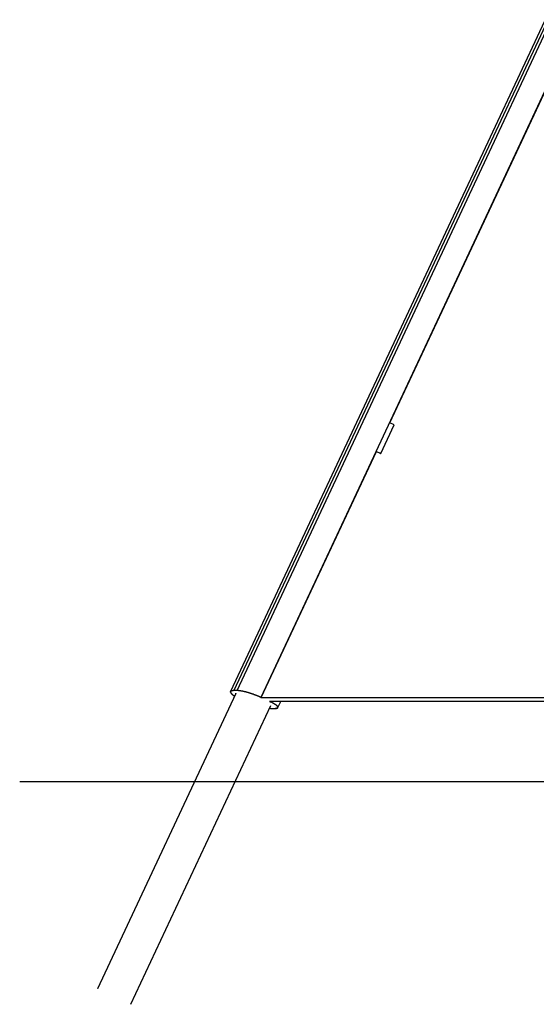
# Model space of a CAD drawing. Extents: x -13.7 to 13.7, y -11.1 to 11.1.
# Drawn here: x -13.7 to -8.8, y -7.6 to 1.7 of the extents above; entities that cross this region are included whole.
import ezdxf

# ---------------------------------------------------------------- set-up
doc = ezdxf.new("R2010")
doc.units = 0
doc.layers.get('0').update_dxf_attribs({"linetype": 'CONTINUOUS'})

msp = doc.modelspace()

# ---------------------------------------------------------------- linework, layer by layer
at = {"color": 0}
for points in [[(-4.7495, 10.1772), (-11.6831, -4.6394)], [(-11.6525, -4.6394), (-4.7189, 10.1772)], [(-4.7815, 10.1678), (-11.7151, -4.6488)], [(-4.4955, 10.1134), (-11.4293, -4.703)], [(-10.2061, -2.0996), (-7.9201, 2.7854)], [(-10.2913, -2.3908), (-10.1643, -2.1194)], [(-10.1643, -2.1194), (-10.2061, -2.0996)], [(-11.4253, -4.705), (-10.3331, -2.371)], [(-10.3331, -2.371), (-10.2913, -2.3908)], [(-10.3063, -2.3834), (-10.2911, -2.3906)], [(-11.6661, -4.6656), (-12.9759, -7.4644)], [(-11.7157, -4.655), (-11.7157, -4.655), (-11.7157, -4.6544), (-11.7157, -4.6541), (-11.7157, -4.6535), (-11.7159, -4.6532), (-11.7159, -4.6526), (-11.7159, -4.6523), (-11.7159, -4.6519), (-11.716, -4.6516), (-11.7157, -4.651), (-11.7157, -4.6507), (-11.7157, -4.6504), (-11.7157, -4.6501), (-11.7154, -4.6497), (-11.7154, -4.6494), (-11.7153, -4.6491), (-11.7153, -4.6488)], [(-11.6831, -4.6394), (-11.6831, -4.6394), (-11.6855, -4.6394), (-11.6881, -4.6394), (-11.6904, -4.6394), (-11.6928, -4.6397), (-11.6949, -4.6398), (-11.697, -4.6401), (-11.6989, -4.6404), (-11.7009, -4.6408), (-11.7025, -4.6411), (-11.7043, -4.6416), (-11.7058, -4.642), (-11.7073, -4.6426), (-11.7085, -4.6431), (-11.7099, -4.6437), (-11.7109, -4.6443), (-11.7121, -4.645), (-11.7121, -4.645), (-11.7124, -4.6453), (-11.7129, -4.6456), (-11.7132, -4.6459), (-11.7138, -4.6465), (-11.7141, -4.6468), (-11.7144, -4.6474), (-11.7147, -4.6478), (-11.715, -4.6484), (-11.715, -4.6487), (-11.7153, -4.6493), (-11.7153, -4.6498), (-11.7156, -4.6504), (-11.7156, -4.6508), (-11.7157, -4.6514), (-11.7157, -4.652), (-11.7159, -4.6526), (-11.7159, -4.6526), (-11.7157, -4.6531), (-11.7157, -4.6537), (-11.7156, -4.6543), (-11.7156, -4.6549), (-11.7153, -4.6555), (-11.7151, -4.6561), (-11.7148, -4.6567), (-11.7147, -4.6575), (-11.7142, -4.6581), (-11.7139, -4.6587), (-11.7135, -4.6593), (-11.7132, -4.6602), (-11.7126, -4.6608), (-11.7122, -4.6617), (-11.7116, -4.6623), (-11.7113, -4.6632), (-11.7113, -4.6632), (-11.7107, -4.6636), (-11.7103, -4.6642), (-11.7097, -4.6648), (-11.7094, -4.6654), (-11.7088, -4.666), (-11.7082, -4.6666), (-11.7076, -4.6672), (-11.7072, -4.6678), (-11.7065, -4.6684), (-11.7059, -4.669), (-11.7053, -4.6696), (-11.7047, -4.6702), (-11.7039, -4.6708), (-11.7033, -4.6714), (-11.7027, -4.672), (-11.7021, -4.6728), (-11.7021, -4.6728), (-11.7012, -4.6734), (-11.7005, -4.674), (-11.6996, -4.6746), (-11.699, -4.6753), (-11.6981, -4.6759), (-11.6973, -4.6765), (-11.6964, -4.6771), (-11.6958, -4.678), (-11.6948, -4.6786), (-11.6939, -4.6792), (-11.693, -4.6798), (-11.6921, -4.6807), (-11.691, -4.6813), (-11.6901, -4.6819), (-11.6892, -4.6825), (-11.6883, -4.6834), (-11.6883, -4.6834), (-11.6875, -4.6837), (-11.6869, -4.6843), (-11.6863, -4.6846), (-11.6857, -4.6852), (-11.685, -4.6855), (-11.6844, -4.6861), (-11.6838, -4.6864), (-11.6832, -4.687), (-11.6823, -4.6873), (-11.6817, -4.6879), (-11.681, -4.6882), (-11.6804, -4.6888), (-11.6795, -4.6891), (-11.6789, -4.6897), (-11.6783, -4.69), (-11.6777, -4.6906)], [(-11.7151, -4.6488), (-11.7153, -4.6488)], [(-11.6525, -4.6394), (-11.6831, -4.6394)], [(-11.6661, -4.6656), (-11.6651, -4.6642)], [(-11.4293, -4.703), (-11.4293, -4.703), (-11.4308, -4.7021), (-11.4323, -4.7015), (-11.4338, -4.7006), (-11.4356, -4.7), (-11.4371, -4.6991), (-11.4389, -4.6985), (-11.4404, -4.6977), (-11.4422, -4.6971), (-11.4437, -4.6962), (-11.4455, -4.6956), (-11.4472, -4.6947), (-11.449, -4.6941), (-11.4505, -4.6932), (-11.4523, -4.6926), (-11.4541, -4.6918), (-11.4559, -4.6912), (-11.4559, -4.6912), (-11.4586, -4.69), (-11.4615, -4.6888), (-11.4642, -4.6876), (-11.4672, -4.6865), (-11.4699, -4.6853), (-11.4729, -4.6841), (-11.4759, -4.6829), (-11.4789, -4.682), (-11.4816, -4.6808), (-11.4846, -4.6797), (-11.4876, -4.6785), (-11.4906, -4.6776), (-11.4935, -4.6764), (-11.4965, -4.6755), (-11.4995, -4.6743), (-11.5025, -4.6734), (-11.5025, -4.6734), (-11.5034, -4.6728), (-11.5044, -4.6725), (-11.5053, -4.6722), (-11.5065, -4.6719), (-11.5074, -4.6716), (-11.5086, -4.6713), (-11.5095, -4.671), (-11.5107, -4.6707), (-11.5116, -4.6701), (-11.5128, -4.6698), (-11.5137, -4.6695), (-11.5149, -4.6692), (-11.5158, -4.6689), (-11.517, -4.6686), (-11.5179, -4.6683), (-11.5191, -4.668), (-11.5191, -4.668), (-11.521, -4.6671), (-11.5231, -4.6665), (-11.5252, -4.6658), (-11.5273, -4.6652), (-11.5294, -4.6644), (-11.5315, -4.6638), (-11.5336, -4.6632), (-11.5357, -4.6626), (-11.5375, -4.6619), (-11.5396, -4.6613), (-11.5417, -4.6607), (-11.5438, -4.6601), (-11.5458, -4.6595), (-11.5479, -4.6589), (-11.55, -4.6583), (-11.5521, -4.6578), (-11.5521, -4.6578), (-11.553, -4.6575), (-11.5539, -4.6572), (-11.5548, -4.6569), (-11.556, -4.6566), (-11.5569, -4.6563), (-11.558, -4.656), (-11.5589, -4.6557), (-11.5601, -4.6555), (-11.561, -4.6552), (-11.5619, -4.6549), (-11.5628, -4.6546), (-11.564, -4.6543), (-11.5649, -4.654), (-11.566, -4.6537), (-11.5669, -4.6534), (-11.5681, -4.6534), (-11.5681, -4.6534), (-11.5699, -4.6528), (-11.5718, -4.6522), (-11.5736, -4.6516), (-11.5757, -4.6513), (-11.5775, -4.6507), (-11.5794, -4.6504), (-11.5812, -4.6498), (-11.5833, -4.6495), (-11.5851, -4.6489), (-11.5869, -4.6486), (-11.5887, -4.6482), (-11.5906, -4.6479), (-11.5924, -4.6473), (-11.5942, -4.647), (-11.596, -4.6467), (-11.5979, -4.6464), (-11.5979, -4.6464), (-11.5985, -4.6461), (-11.5994, -4.6459), (-11.6003, -4.6456), (-11.6012, -4.6456), (-11.602, -4.6453), (-11.6029, -4.6453), (-11.6038, -4.645), (-11.6047, -4.645), (-11.6053, -4.6447), (-11.6062, -4.6447), (-11.6071, -4.6444), (-11.608, -4.6444), (-11.6086, -4.6441), (-11.6095, -4.6441), (-11.6104, -4.6438), (-11.6113, -4.6438), (-11.6113, -4.6438), (-11.6142, -4.6432), (-11.6172, -4.6426), (-11.6201, -4.642), (-11.6231, -4.6417), (-11.6258, -4.6413), (-11.6286, -4.641), (-11.6313, -4.6407), (-11.634, -4.6404), (-11.6364, -4.6401), (-11.6389, -4.6398), (-11.6413, -4.6395), (-11.6438, -4.6395), (-11.6459, -4.6394), (-11.6482, -4.6394), (-11.6503, -4.6394), (-11.6525, -4.6394)], [(-11.4293, -4.703), (-11.4253, -4.705)], [(-11.4253, -4.705), (-7.4107, -4.705)], [(-7.4193, -4.7424), (-11.3451, -4.7424)], [(-11.3451, -4.7424), (-11.3411, -4.7442)], [(-11.3411, -4.7442), (-11.3401, -4.7424)], [(-11.2917, -4.8078), (-11.2917, -4.8078), (-11.2905, -4.8076), (-11.2896, -4.8076), (-11.2886, -4.8076), (-11.2877, -4.8076), (-11.2868, -4.8075), (-11.2859, -4.8075), (-11.285, -4.8075), (-11.2842, -4.8075), (-11.2833, -4.8072), (-11.2825, -4.8072), (-11.2816, -4.8071), (-11.281, -4.8071), (-11.2801, -4.8068), (-11.2795, -4.8068), (-11.2787, -4.8068), (-11.2781, -4.8068), (-11.2781, -4.8068), (-11.2769, -4.8065), (-11.2759, -4.8062), (-11.275, -4.8059), (-11.2741, -4.8057), (-11.2732, -4.8053), (-11.2723, -4.805), (-11.2715, -4.8047), (-11.2709, -4.8044), (-11.2701, -4.8038), (-11.2695, -4.8035), (-11.2689, -4.803), (-11.2684, -4.8027), (-11.2678, -4.8021), (-11.2675, -4.8017), (-11.2672, -4.8011), (-11.2669, -4.8008), (-11.2669, -4.8008), (-11.2666, -4.8005), (-11.2666, -4.8002), (-11.2666, -4.7999), (-11.2666, -4.7999), (-11.2664, -4.7996), (-11.2664, -4.7995), (-11.2664, -4.7992), (-11.2664, -4.7992), (-11.2663, -4.7989), (-11.2663, -4.7986), (-11.2663, -4.7983), (-11.2663, -4.7983), (-11.2663, -4.798), (-11.2663, -4.7979), (-11.2663, -4.7976), (-11.2663, -4.7976), (-11.2663, -4.7976), (-11.2663, -4.797), (-11.2663, -4.7965), (-11.2663, -4.7959), (-11.2664, -4.7956), (-11.2664, -4.795), (-11.2667, -4.7946), (-11.2669, -4.794), (-11.2672, -4.7937), (-11.2673, -4.7931), (-11.2676, -4.7925), (-11.2679, -4.7919), (-11.2682, -4.7916), (-11.2685, -4.791), (-11.269, -4.7904), (-11.2693, -4.7898), (-11.2699, -4.7894), (-11.2699, -4.7894), (-11.2699, -4.7891), (-11.2702, -4.7888), (-11.2705, -4.7885), (-11.2708, -4.7882), (-11.2709, -4.7879), (-11.2712, -4.7876), (-11.2715, -4.7873), (-11.2718, -4.7871), (-11.2721, -4.7867), (-11.2724, -4.7864), (-11.2727, -4.7861), (-11.273, -4.7858), (-11.2733, -4.7855), (-11.2736, -4.7852), (-11.2739, -4.7849), (-11.2743, -4.7846), (-11.2743, -4.7846), (-11.2749, -4.7838), (-11.2755, -4.7832), (-11.2761, -4.7826), (-11.2769, -4.782), (-11.2775, -4.7812), (-11.2784, -4.7806), (-11.2792, -4.78), (-11.2801, -4.7794), (-11.2809, -4.7785), (-11.2818, -4.7779), (-11.2827, -4.7771), (-11.2836, -4.7765), (-11.2845, -4.7756), (-11.2856, -4.775), (-11.2865, -4.7744), (-11.2877, -4.7738), (-11.2877, -4.7738), (-11.288, -4.7732), (-11.2886, -4.7729), (-11.2891, -4.7726), (-11.2897, -4.7723), (-11.29, -4.7717), (-11.2906, -4.7714), (-11.2912, -4.7711), (-11.2918, -4.7708), (-11.2923, -4.7702), (-11.2929, -4.7699), (-11.2935, -4.7696), (-11.2941, -4.7693), (-11.2947, -4.7689), (-11.2953, -4.7686), (-11.2959, -4.7683), (-11.2965, -4.768), (-11.2965, -4.768), (-11.2986, -4.7665), (-11.301, -4.765), (-11.3034, -4.7635), (-11.3059, -4.7621), (-11.3084, -4.7606), (-11.3111, -4.7591), (-11.3138, -4.7576), (-11.3167, -4.7563), (-11.3194, -4.7547), (-11.3223, -4.7532), (-11.3253, -4.7517), (-11.3284, -4.7502), (-11.3314, -4.7487), (-11.3346, -4.7472), (-11.3378, -4.7457), (-11.3411, -4.7442)], [(-11.2669, -4.8006), (-11.2397, -4.7424)], [(-12.6593, -7.6126), (-11.3345, -4.7816)], [(-11.3461, -4.8064), (-11.3461, -4.8064), (-11.3443, -4.8064), (-11.3427, -4.8066), (-11.341, -4.8066), (-11.3395, -4.8069), (-11.3379, -4.8069), (-11.3364, -4.8071), (-11.3349, -4.8071), (-11.3334, -4.8074), (-11.3319, -4.8074), (-11.3304, -4.8074), (-11.3289, -4.8074), (-11.3276, -4.8076), (-11.3261, -4.8076), (-11.3249, -4.8076), (-11.3235, -4.8076), (-11.3223, -4.8078)], [(-11.3223, -4.8078), (-11.2917, -4.8078)], [(-11.2677, -4.8018), (-11.2677, -4.8018), (-11.2677, -4.8018), (-11.2677, -4.8018), (-11.2677, -4.8018), (-11.268, -4.8021), (-11.268, -4.8021), (-11.2681, -4.8023), (-11.2681, -4.8023), (-11.2684, -4.8026), (-11.2684, -4.8026), (-11.2684, -4.8026), (-11.2684, -4.8026), (-11.2687, -4.8029), (-11.2687, -4.8029), (-11.269, -4.8031), (-11.269, -4.8031), (-11.2693, -4.8034), (-11.2693, -4.8034), (-11.2699, -4.8037), (-11.2708, -4.8043), (-11.2717, -4.8046), (-11.2728, -4.8052), (-11.2738, -4.8055), (-11.275, -4.8059), (-11.2763, -4.8062), (-11.2778, -4.8067), (-11.2792, -4.8067), (-11.2807, -4.807), (-11.2823, -4.8072), (-11.2841, -4.8075), (-11.2858, -4.8075), (-11.2877, -4.8076), (-11.2896, -4.8076), (-11.2917, -4.8078)], [(-11.2669, -4.8006), (-11.2669, -4.8006), (-11.2669, -4.8006), (-11.2669, -4.8006), (-11.2669, -4.8006), (-11.2669, -4.8006), (-11.2669, -4.8006), (-11.2669, -4.8006), (-11.2669, -4.8006), (-11.2669, -4.8006), (-11.2669, -4.8006), (-11.2669, -4.8006), (-11.2669, -4.8006), (-11.2669, -4.8006), (-11.2669, -4.8006), (-11.2669, -4.8006), (-11.2669, -4.8006), (-11.2669, -4.8006)], [(-13.7131, -5.5018), (13.7131, -5.5018)], [(-12.9759, -7.4644), (-12.9757, -7.4646)]]:
    msp.add_lwpolyline(points, dxfattribs=at)

doc.saveas('drawing.dxf')
